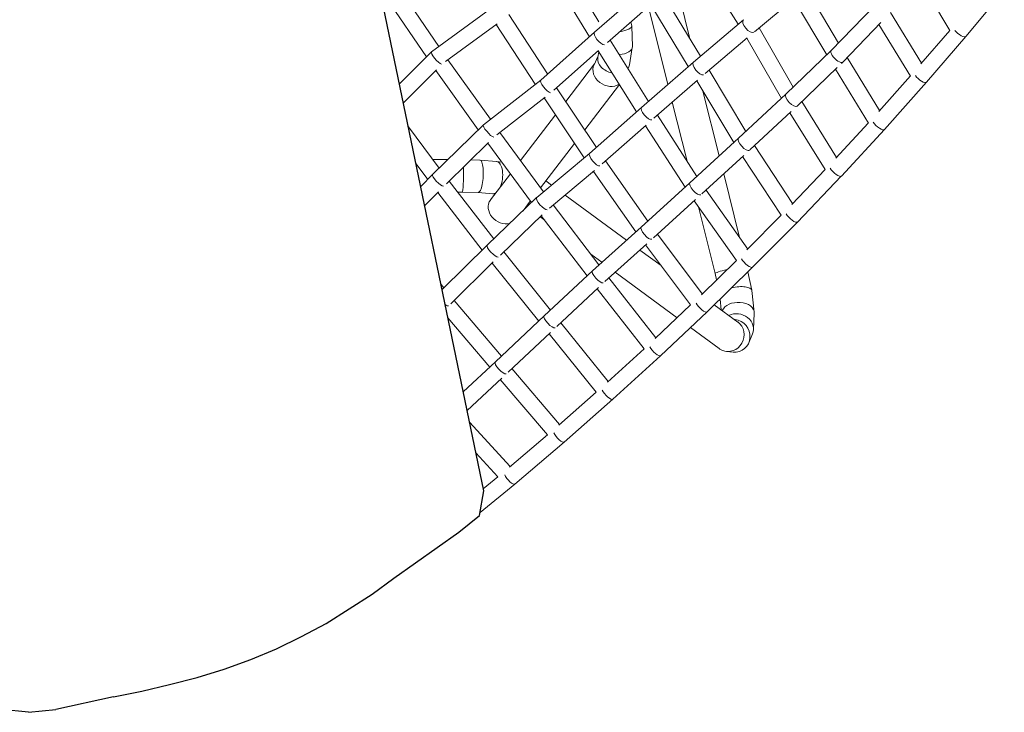
# Model space of a CAD drawing. Units: inches. Extents: x -16.9 to 16.9, y -14.2 to 15.6.
# Drawn here: x -0.1 to 15, y -14.2 to -3.5 of the extents above; entities that cross this region are included whole.
import ezdxf

# ---------------------------------------------------------------- set-up
doc = ezdxf.new("R2010")
doc.units = ezdxf.units.IN
doc.header["$MEASUREMENT"] = 0
doc.layers.add('AFUFU-2D-CH', color=2, linetype='Continuous')

msp = doc.modelspace()

# ---------------------------------------------------------------- linework, layer by layer
at = {"layer": 'AFUFU-2D-CH'}
for p, q in [((7.004, -10.757), (4.258, 2.51)), ((6.938, -11.135), (7.004, -10.757)), ((6.618, -11.39), (6.938, -11.135)), ((5.619, -12.098), (6.618, -11.39)), ((5.286, -12.346), (5.619, -12.098)), ((4.934, -12.574), (5.286, -12.346)), ((4.578, -12.8), (4.934, -12.574)), ((4.201, -12.998), (4.578, -12.8)), ((3.817, -13.187), (4.201, -12.998)), ((3.419, -13.352), (3.817, -13.187)), ((3.011, -13.501), (3.419, -13.352)), ((2.17, -13.739), (2.595, -13.631)), ((2.595, -13.631), (3.011, -13.501)), ((1.742, -13.84), (2.17, -13.739)), ((1.308, -13.926), (0.419, -14.12)), ((1.308, -13.926), (1.742, -13.84)), ((0, -14.164), (-0.419, -14.12)), ((0, -14.164), (0.419, -14.12))]:
    msp.add_line(p, q, dxfattribs=at)
at = {"layer": 'AFUFU-2D-CH', "linetype": 'Continuous', "lineweight": 0}
for p, q in [((8.241, -2.664), (8.775, -3.537)), ((10.346, -2.659), (10.92, -3.574)), ((8.056, -2.828), (8.631, -3.768)), ((5.699, -3.019), (6.311, -3.919)), ((9.521, -2.991), (8.707, -3.7)), ((10.176, -3.798), (9.966, -2.958)), ((11.961, -3.022), (12.462, -3.865)), ((13.718, -2.907), (14.175, -3.674)), ((5.511, -3.18), (6.121, -4.079)), ((9.763, -3.119), (10.339, -4.066)), ((11.779, -3.181), (11.169, -3.691)), ((14.421, -3.764), (15.013, -3.053)), ((7.148, -3.306), (6.2, -4)), ((9.577, -3.274), (8.907, -3.858)), ((9.837, -4.502), (9.538, -3.307)), ((9.573, -3.277), (10.151, -4.227)), ((11.771, -3.187), (12.282, -4.047)), ((13.015, -3.293), (12.351, -3.981)), ((7.389, -3.425), (7.985, -4.341)), ((13.261, -3.395), (13.739, -4.175)), ((7.209, -3.57), (6.416, -4.151)), ((7.196, -3.579), (7.796, -4.5)), ((9.28, -3.602), (9.269, -3.542)), ((9.29, -3.919), (9.28, -3.604)), ((11.001, -3.506), (10.229, -4.159)), ((11.24, -3.631), (11.766, -4.544)), ((13.114, -3.55), (12.528, -4.157)), ((13.084, -3.581), (13.569, -4.374)), ((8.707, -3.7), (7.881, -4.434)), ((11.057, -3.786), (10.409, -4.334)), ((13.73, -4.185), (14.173, -3.67)), ((13.816, -4.468), (14.421, -3.765)), ((8.95, -3.82), (9.54, -4.762)), ((9.247, -4.201), (9.289, -3.932)), ((11.049, -3.792), (11.583, -4.719)), ((6.199, -4.001), (5.707, -4.492)), ((8.771, -3.978), (8.083, -4.589)), ((8.7, -4.2), (8.761, -4.071)), ((8.758, -4.089), (8.773, -3.997)), ((8.765, -3.984), (9.355, -4.925)), ((12.351, -3.981), (11.653, -4.653)), ((12.596, -4.087), (13.094, -4.904)), ((6.453, -4.124), (7.106, -5.038)), ((8.265, -4.763), (8.708, -4.183)), ((9.225, -4.259), (9.236, -4.237)), ((10.229, -4.159), (9.432, -4.857)), ((12.528, -4.158), (12.507, -4.178)), ((6.276, -4.276), (5.767, -4.784)), ((6.266, -4.286), (6.919, -5.2)), ((10.47, -4.283), (11.034, -5.228)), ((12.439, -4.243), (11.825, -4.834)), ((12.415, -4.266), (12.922, -5.097)), ((13.083, -4.916), (13.568, -4.371)), ((7.881, -4.434), (6.999, -5.121)), ((8.558, -5.203), (9.091, -4.505)), ((10.291, -4.437), (9.622, -5.023)), ((10.282, -4.445), (10.851, -5.397)), ((13.168, -5.196), (13.816, -4.468)), ((8.124, -4.552), (8.737, -5.472)), ((10.627, -5.603), (10.377, -4.604)), ((11.653, -4.653), (10.923, -5.331)), ((7.947, -4.699), (7.207, -5.276)), ((7.934, -4.71), (8.549, -5.633)), ((10.132, -5.683), (9.905, -4.775)), ((11.825, -4.835), (11.818, -4.84)), ((11.897, -4.765), (12.433, -5.624)), ((7.569, -5.674), (8.107, -4.97)), ((9.432, -4.857), (8.632, -5.564)), ((9.676, -4.976), (10.284, -5.917)), ((11.735, -4.918), (11.1, -5.508)), ((11.715, -4.937), (12.259, -5.81)), ((6.999, -5.121), (6.217, -5.889)), ((9.502, -5.129), (8.826, -5.726)), ((9.491, -5.139), (10.101, -6.084)), ((12.42, -5.637), (12.921, -5.096)), ((5.844, -5.152), (6.319, -5.789)), ((7.253, -5.24), (7.922, -6.157)), ((12.506, -5.913), (13.168, -5.196)), ((7.079, -5.393), (6.428, -6.032)), ((7.067, -5.404), (7.737, -6.321)), ((7.876, -6.095), (8.4, -5.409)), ((10.923, -5.331), (10.177, -6.015)), ((11.169, -5.444), (11.756, -6.335)), ((8.632, -5.564), (7.818, -6.244)), ((11.006, -5.594), (10.361, -6.185)), ((5.962, -5.723), (6.142, -5.965)), ((6.221, -5.658), (6.452, -5.658)), ((6.805, -5.662), (6.945, -5.665)), ((6.946, -5.666), (7.199, -5.687)), ((7.203, -5.688), (7.283, -5.7)), ((8.879, -5.68), (9.529, -6.604)), ((10.987, -5.612), (11.582, -6.515)), ((6.217, -5.889), (6.034, -6.073)), ((7.108, -6.276), (7.413, -5.878)), ((8.709, -5.826), (8.014, -6.405)), ((8.691, -5.84), (9.345, -6.769)), ((10.941, -6.857), (10.696, -5.878)), ((11.743, -6.348), (12.259, -5.809)), ((6.471, -5.99), (7.157, -6.88)), ((7.959, -5.986), (8.048, -6.051)), ((10.177, -6.015), (9.426, -6.697)), ((11.83, -6.619), (12.505, -5.913)), ((6.306, -6.154), (6.095, -6.367)), ((6.295, -6.166), (6.979, -7.053)), ((6.601, -6.158), (6.673, -6.158)), ((6.673, -6.158), (6.918, -6.165)), ((6.918, -6.165), (7.143, -6.184)), ((7.141, -6.184), (7.175, -6.189)), ((8.256, -6.204), (9.201, -6.899)), ((10.425, -6.127), (11.067, -7.035)), ((7.817, -6.244), (7.057, -6.976)), ((7.609, -6.445), (7.72, -6.299)), ((8.072, -6.357), (8.776, -7.279)), ((10.262, -6.275), (9.615, -6.863)), ((10.243, -6.293), (10.891, -7.21)), ((7.905, -6.507), (7.259, -7.129)), ((7.656, -6.383), (7.666, -6.39)), ((10.565, -7.413), (10.308, -6.385)), ((7.87, -6.54), (7.941, -6.593)), ((7.888, -6.523), (8.593, -7.446)), ((11.053, -7.049), (11.582, -6.514)), ((11.141, -7.316), (11.83, -6.619)), ((9.426, -6.697), (8.675, -7.369)), ((9.677, -6.807), (10.366, -7.724)), ((9.514, -6.954), (8.866, -7.534)), ((7.057, -6.976), (6.363, -7.659)), ((7.312, -7.078), (8.031, -7.974)), ((8.649, -7.113), (8.82, -7.239)), ((9.407, -7.05), (9.731, -7.289)), ((9.493, -6.972), (10.187, -7.896)), ((7.151, -7.234), (6.498, -7.877)), ((7.134, -7.251), (7.85, -8.143)), ((10.352, -7.738), (10.891, -7.21)), ((8.675, -7.369), (7.933, -8.065)), ((9.026, -7.391), (9.98, -8.092)), ((10.439, -8.001), (11.141, -7.316)), ((10.585, -7.51), (10.565, -7.413)), ((11.128, -7.669), (11.069, -7.386)), ((8.929, -7.478), (9.653, -8.401)), ((6.346, -7.58), (6.389, -7.633)), ((8.768, -7.625), (8.126, -8.227)), ((8.747, -7.645), (9.471, -8.57)), ((11.164, -8.004), (11.128, -7.672)), ((6.549, -7.827), (7.276, -8.684)), ((10.658, -7.971), (10.64, -7.805)), ((9.639, -8.414), (10.187, -7.896)), ((9.725, -8.676), (10.439, -8.001)), ((10.551, -7.892), (10.913, -8.158)), ((11.155, -8.272), (11.165, -8.02)), ((6.453, -8.094), (7.096, -8.853)), ((7.933, -8.065), (7.182, -8.773)), ((8.188, -8.169), (8.919, -9.073)), ((10.862, -8.12), (10.87, -8.121)), ((8.029, -8.318), (7.379, -8.93)), ((10.184, -8.242), (10.625, -8.567)), ((8.008, -8.339), (8.734, -9.238)), ((11.081, -8.479), (11.14, -8.341)), ((8.906, -9.084), (9.471, -8.57)), ((10.739, -8.611), (10.841, -8.621)), ((7.182, -8.773), (6.688, -9.232)), ((8.989, -9.346), (9.725, -8.677)), ((7.438, -8.875), (8.171, -9.734)), ((7.281, -9.022), (6.747, -9.518)), ((7.258, -9.043), (7.984, -9.895)), ((8.159, -9.744), (8.734, -9.238)), ((8.241, -10.005), (8.989, -9.346)), ((6.784, -9.697), (7.411, -10.383)), ((7.399, -10.393), (7.984, -9.895)), ((7.481, -10.652), (8.241, -10.005)), ((6.883, -10.172), (7.22, -10.542)), ((6.997, -10.725), (7.22, -10.542)), ((6.946, -11.09), (7.48, -10.652))]:
    msp.add_line(p, q, dxfattribs=at)
for centre, major_axis, ratio, start_param, end_param in [((9.031, -3.629), (0.249, 0.026), 0.278442, 4.960893, 6.303757), ((11.081, -3.601), (0.0805, -0.0956), 0.466763, 3.140164, 6.219131), ((8.79, -3.794), (0.0824, -0.094), 0.35367, 3.140512, 5.994775), ((14.326, -3.684), (-0.0953, 0.0806), 0.34268, 1.026701, 3.144542), ((9.04, -3.91), (0.25, -0.016), 0.525196, 4.941866, 6.332636), ((6.281, -4.095), (0.0817, -0.0945), 0.216792, 3.124093, 5.983648), ((9.002, -4.145), (0.24, -0.074), 0.720633, 3.244186, 4.83581), ((12.439, -4.069), (-0.0884, 0.0883), 0.39417, 0.006899, 3.148492), ((8.923, -4.314), (-0.214, 0.13), 0.822673, 0.085631, 2.78711), ((9.002, -4.145), (0.24, -0.074), 0.720633, 6.050812, 6.385779), ((10.31, -4.254), (0.0816, -0.0947), 0.409433, 3.137995, 6.140246), ((13.722, -4.386), (-0.0939, 0.0822), 0.33829, 0.956052, 3.144637), ((7.961, -4.53), (0.0799, -0.0962), 0.286402, 3.151094, 6.006033), ((11.739, -4.744), (-0.0859, 0.0907), 0.39022, 0.003298, 3.14489), ((9.515, -4.951), (0.0826, -0.0938), 0.35703, 3.140747, 6.105862), ((7.082, -5.215), (0.0824, -0.0943), 0.24789, 3.127591, 6.046334), ((13.076, -5.112), (-0.0924, 0.0839), 0.333514, 0.896398, 3.144805), ((11.008, -5.423), (-0.0848, 0.0918), 0.37207, 0.001116, 3.098513), ((8.714, -5.659), (0.0815, -0.0948), 0.311663, 3.145975, 6.102777), ((6.932, -5.915), (0.014, 0.25), 0.252128, 3.148854, 6.290447), ((7.171, -5.936), (0.03, 0.248), 0.487372, 4.135573, 6.300326), ((6.305, -5.978), (0.088, -0.0887), 0.253175, 3.140293, 6.066722), ((6.676, -5.908), (0.003, 0.25), 0.063334, 3.142449, 5.280032), ((12.415, -5.827), (-0.0909, 0.0855), 0.32867, 0.839755, 3.144491), ((10.261, -6.107), (-0.0842, 0.0922), 0.350373, 0.000526, 3.049599), ((7.171, -5.936), (0.03, 0.248), 0.487372, 3.158733, 3.530076), ((7.309, -6.426), (-0.204, 0.144), 0.833134, 0, 2.514675), ((7.309, -6.426), (-0.204, 0.144), 0.833134, 6.251719, 6.283185), ((7.901, -6.337), (0.0835, -0.0931), 0.281096, 3.131552, 6.127546), ((11.74, -6.532), (-0.0894, 0.0871), 0.323943, 0.803732, 3.14444), ((9.51, -6.79), (0.0837, -0.0927), 0.325852, 3.142666, 6.169479), ((7.144, -7.066), (0.0872, -0.0896), 0.279649, 3.140105, 6.138413), ((11.053, -7.227), (-0.088, 0.0886), 0.319125, 0.790264, 3.144388), ((8.76, -7.461), (-0.0844, 0.0921), 0.303952, 6.279513, 9.314839), ((10.808, -7.357), (0.244, 0.056), 0.08971, 1.790414, 3.139735), ((10.881, -7.709), (0.247, 0.039), 0.355276, 6.26637, 8.053212), ((10.353, -7.911), (-0.0865, 0.09), 0.314217, 0.787188, 3.144336), ((10.915, -8.021), (0.25, 0.009), 0.662505, 6.234571, 9.135809), ((6.38, -7.818), (0.0877, -0.0891), 0.284661, 5.334053, 6.120214), ((10.906, -8.252), (0.244, -0.056), 0.877713, 6.125505, 8.603035), ((8.019, -8.156), (-0.0856, 0.091), 0.294835, 6.282823, 9.319262), ((10.769, -8.362), (-0.087, -0.235), 0.958385, 6.221779, 9.1579), ((10.855, -8.371), (0.127, -0.22), 0.956116, 5.679324, 8.820916), ((9.64, -8.585), (-0.0848, 0.0916), 0.308896, 0.792563, 3.144609), ((10.769, -8.362), (-0.087, -0.235), 0.958385, 6.016307, 6.221779), ((7.267, -8.864), (-0.0854, 0.0912), 0.291561, 0.000759, 3.018179), ((8.906, -9.253), (-0.0832, 0.093), 0.303495, 0.799106, 3.144209), ((8.159, -9.91), (-0.0817, 0.0944), 0.298344, 0.817296, 3.144155), ((7.4, -10.556), (-0.08, 0.0958), 0.292777, 0.843108, 3.144399)]:
    msp.add_ellipse(centre, major_axis=major_axis, ratio=ratio, start_param=start_param, end_param=end_param, dxfattribs=at)

doc.saveas('drawing.dxf')
